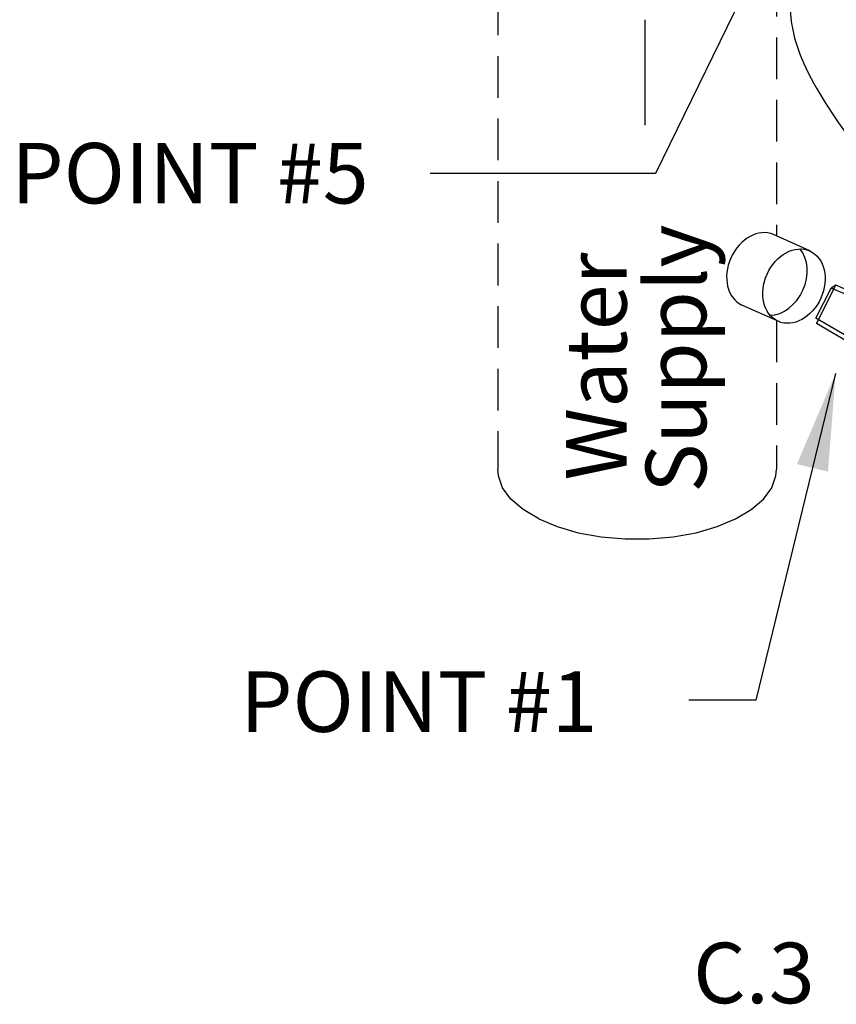
# Model space of a CAD drawing. Extents: x -180 to -54, y -53 to 51.
# Drawn here: x -157 to -142, y -45 to -27 of the extents above; entities that cross this region are included whole.
import ezdxf
from ezdxf.enums import TextEntityAlignment as Align

# ---------------------------------------------------------------- set-up
doc = ezdxf.new("R2010")
doc.units = 0
doc.header["$LTSCALE"] = 1.5
doc.header["$MEASUREMENT"] = 0
doc.linetypes.add('DASHED', pattern=[0.75, 0.5, -0.25])
doc.layers.get('0').update_dxf_attribs({"linetype": 'CONTINUOUS'})
doc.layers.add('hose', color=7, linetype='CONTINUOUS')
doc.styles.add('SIMPLEX', font='SIMPLEX.SHX', dxfattribs={"width": 0.875})
doc.dimstyles.get("Standard").update_dxf_attribs({"dimtxt": 0.18, "dimasz": 0.18, "dimexe": 0.18, "dimexo": 0.0625, "dimgap": 0.09, "dimtad": 0, "dimtih": 1, "dimtoh": 1, "dimdec": 4, "dimzin": 0, "dimdsep": 46, "dimtxsty": 'SIMPLEX', "dimcen": 0.09, "dimadec": 0, "dimazin": 0, "dimtfac": 1, "dimtdec": 4, "dimtofl": 0, "dimtmove": 2, "dimatfit": 3, "dimfxl": 1, "dimtolj": 1, "dimtzin": 0, "dimarcsym": 0})

msp = doc.modelspace()

# ---------------------------------------------------------------- linework, layer by layer
at = {"linetype": 'DASHED'}
for p, q in [((-143.52, -25.14), (-143.52, -30.963)), ((-148.53, -25.477), (-148.53, -35.167)), ((-143.52, -32.485), (-143.52, -35.167))]:
    msp.add_line(p, q, dxfattribs=at)
msp.add_line((-145.888, -27.075), (-145.888, -28.969))
at = {"linetype": 'Continuous'}
for points in [[(-147.796, -36.053), (-148.077, -35.886), (-148.295, -35.697), (-148.444, -35.492), (-148.52, -35.277), (-148.53, -35.167)], [(-147.796, -36.053), (-147.462, -36.193), (-147.084, -36.302), (-146.673, -36.377), (-146.243, -36.415), (-145.807, -36.415), (-145.377, -36.377), (-144.966, -36.302), (-144.588, -36.193), (-144.254, -36.053), (-143.973, -35.886), (-143.755, -35.697), (-143.606, -35.492), (-143.53, -35.277), (-143.52, -35.167)]]:
    msp.add_lwpolyline(points, dxfattribs=at)
msp.add_spline([(-132.091, -33.406), (-137.221, -32.576), (-140.445, -31.258), (-142.106, -29.354), (-143.23, -26.522), (-142.155, -24.326), (-142.497, -21.738), (-141.667, -19.59), (-141.373, -16.759), (-140.653, -14.72), (-138.813, -13.874), (-136.045, -13.012), (-134.435, -13.338), (-132.09, -16.268), (-131.406, -17.879), (-129.257, -18.66), (-125.397, -18.855), (-125.592, -23.151), (-126.765, -25.836), (-129.696, -29.937), (-130.869, -33.549), (-132.091, -33.406)], degree=3)
at = {"layer": 'hose', "linetype": 'Continuous'}
for p, q in [((-142.921, -31.233), (-143.571, -30.94)), ((-143.491, -32.499), (-144.141, -32.206))]:
    msp.add_line(p, q, dxfattribs=at)
at = {"layer": 'hose'}
for p, q in [((-142.803, -32.536), (-142.452, -31.848)), ((-142.452, -31.848), (-142.536, -31.9)), ((-141.759, -32.153), (-142.455, -31.85)), ((-142.811, -32.441), (-142.536, -31.9)), ((-141.795, -32.223), (-142.536, -31.9)), ((-142.114, -32.85), (-142.811, -32.441)), ((-142.15, -32.92), (-142.803, -32.536))]:
    msp.add_line(p, q, dxfattribs=at)
at = {"layer": 'hose', "linetype": 'Continuous'}
for centre, start_param, end_param in [((-143.856, -31.573), 3.141593, 6.283185), ((-143.528, -31.721), 0.340718, 2.800875)]:
    msp.add_ellipse(centre, major_axis=(-0.285, -0.633), ratio=0.762323, start_param=start_param, end_param=end_param, dxfattribs=at)
msp.add_ellipse((-143.206, -31.866), major_axis=(-0.285, -0.633), ratio=0.762323, dxfattribs=at)

# ---------------------------------------------------------------- texts
at = {"style": 'SIMPLEX'}
for s, p in [('POINT #5', (-154.066, -30.379)), ('POINT #1', (-149.95, -39.886)), ('C.3', (-143.926, -44.767))]:
    msp.add_text(s, height=1.089, dxfattribs=at).set_placement(p, align=Align.CENTER)
for s, p in [('Supply', (-144.783, -35.584)), ('Water', (-146.215, -35.362))]:
    msp.add_text(s, height=1.089, rotation=90, dxfattribs=at).set_placement(p)

# ---------------------------------------------------------------- leaders
for points in [[(-142.007, -22.287), (-145.696, -29.839), (-149.746, -29.839)], [(-142.457, -33.436), (-143.894, -39.312), (-145.094, -39.312)]]:
    msp.add_leader(points, dimstyle='Standard', override={"dimasz": 1.75, "dimgap": 0.09, "dimtad": 0})

doc.saveas('drawing.dxf')
